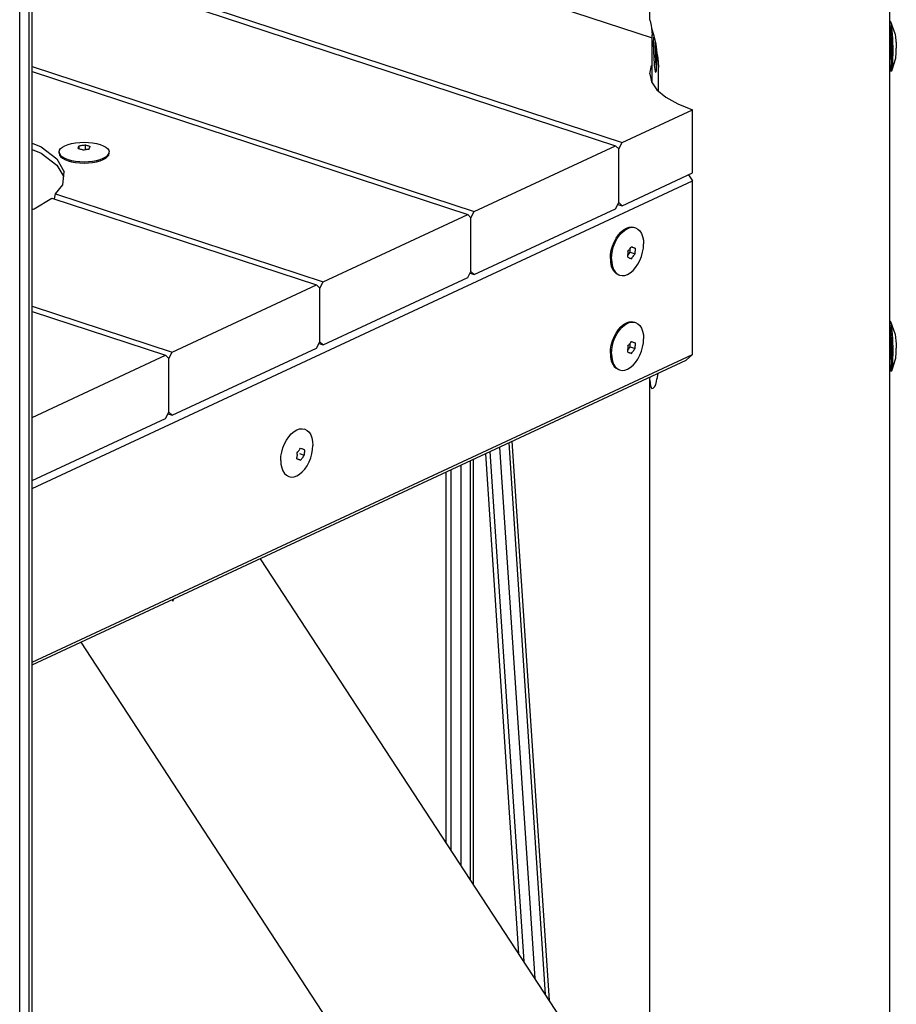
# Model space of a CAD drawing. Units: millimetres. Extents: x 82035 to 98245, y -2589 to 8718.
# Drawn here: x 96974 to 97485, y 2330 to 2903 of the extents above; entities that cross this region are included whole.
import ezdxf

# ---------------------------------------------------------------- set-up
doc = ezdxf.new("R2010")
doc.units = ezdxf.units.MM
doc.header["$LTSCALE"] = 100

msp = doc.modelspace()

# ---------------------------------------------------------------- linework, layer by layer
for p, q in [((97481.2, 1537.19), (97481.2, 3792.43)), ((97341.2, 2903.21), (97341.2, 3485.37)), ((96973.86, 1360.76), (96973.86, 3129.51)), ((96979.29, 1361.86), (96979.29, 3127.73)), ((96981.13, 1549.04), (96981.13, 3127.12)), ((96981.13, 3011.39), (97342.64, 2892.87)), ((96981.13, 2944.58), (97325.07, 2831.81)), ((96981.13, 2941.52), (97321.21, 2830.02)), ((97341.2, 2903.21), (97341.43, 2902.84)), ((97341.43, 2902.84), (97341.73, 2901.76)), ((97341.73, 2901.76), (97342.03, 2900.13)), ((97342.03, 2900.13), (97342.26, 2898.46)), ((97342.23, 2898.7), (97342.26, 2898.11)), ((97342.26, 2898.46), (97342.46, 2898)), ((97481.2, 2902.69), (97481.33, 2902.7)), ((97481.2, 2900.01), (97481.37, 2898.79)), ((97481.33, 2902.7), (97481.54, 2902.35)), ((97481.37, 2898.79), (97481.57, 2896.9)), ((97481.54, 2902.35), (97484.13, 2895.51)), ((97481.54, 2902.35), (97481.76, 2901.56)), ((97481.76, 2901.56), (97481.98, 2900.38)), ((97481.98, 2900.38), (97482.2, 2898.81)), ((97482.2, 2898.81), (97482.4, 2896.93)), ((97342.26, 2898.11), (97342.45, 2897.05)), ((97342.45, 2897.05), (97342.7, 2894.31)), ((97342.46, 2898), (97343.29, 2895.43)), ((97342.63, 2891.23), (97342.66, 2894.31)), ((97342.66, 2894.31), (97342.67, 2894.66)), ((97343.29, 2895.43), (97344.04, 2892.49)), ((97343.56, 2892.02), (97343.65, 2893.01)), ((97343.65, 2893.01), (97343.75, 2893.61)), ((97481.2, 2893.62), (97481.28, 2892.88)), ((97481.28, 2892.88), (97481.38, 2891.71)), ((97481.57, 2896.9), (97481.75, 2894.75)), ((97481.75, 2894.75), (97481.91, 2892.39)), ((97482.4, 2896.93), (97482.58, 2894.78)), ((97482.58, 2894.78), (97482.74, 2892.42)), ((97484.13, 2895.51), (97484.24, 2895.11)), ((97484.24, 2895.11), (97484.36, 2894.5)), ((97484.36, 2894.5), (97484.47, 2893.7)), ((97484.47, 2893.7), (97484.81, 2890.67)), ((97342.63, 2866.64), (97342.63, 2891.23)), ((97343.44, 2887.63), (97343.45, 2889.28)), ((97343.44, 2887.63), (97343.45, 2885.85)), ((97343.45, 2889.28), (97343.49, 2890.76)), ((97343.49, 2890.76), (97343.56, 2892.02)), ((97344.04, 2892.49), (97344.69, 2889.28)), ((97344.35, 2887.37), (97344.37, 2888.91)), ((97344.35, 2887.37), (97344.37, 2885.71)), ((97344.37, 2888.91), (97344.41, 2890.28)), ((97344.41, 2890.28), (97344.42, 2890.58)), ((97344.69, 2889.28), (97345.21, 2885.88)), ((97481.38, 2891.71), (97481.46, 2890.44)), ((97481.46, 2890.44), (97481.53, 2889.09)), ((97481.53, 2889.09), (97481.58, 2887.71)), ((97481.58, 2887.71), (97481.61, 2886.34)), ((97481.91, 2892.39), (97482.03, 2889.91)), ((97482.03, 2889.91), (97482.13, 2887.37)), ((97482.13, 2887.37), (97482.18, 2884.85)), ((97482.74, 2892.42), (97482.86, 2889.94)), ((97482.86, 2889.94), (97482.96, 2887.4)), ((97482.96, 2887.4), (97483.01, 2884.88)), ((97484.81, 2890.67), (97484.86, 2890.21)), ((97484.86, 2890.21), (97484.9, 2889.74)), ((97484.9, 2889.74), (97484.93, 2889.25)), ((97484.93, 2889.25), (97484.95, 2888.7)), ((97484.95, 2888.7), (97484.95, 2888.61)), ((97484.95, 2888.61), (97484.98, 2888.06)), ((97484.98, 2888.06), (97484.99, 2887.48)), ((97484.99, 2887.48), (97485, 2886.94)), ((97343.45, 2885.85), (97343.49, 2883.99)), ((97343.49, 2883.99), (97343.56, 2882.12)), ((97343.56, 2882.12), (97343.65, 2880.29)), ((97344.37, 2885.71), (97344.41, 2883.98)), ((97344.41, 2883.98), (97344.47, 2882.24)), ((97344.47, 2882.24), (97344.56, 2880.54)), ((97344.97, 2886.22), (97345.1, 2886.44)), ((97344.97, 2886.22), (97345.11, 2886.23)), ((97344.97, 2883.05), (97344.97, 2886.22)), ((97344.97, 2883.05), (97345.25, 2883.06)), ((97344.97, 2883.05), (97345.23, 2880.3)), ((97345.08, 2886.72), (97345.09, 2886.6)), ((97345.09, 2886.6), (97345.18, 2884.77)), ((97345.18, 2884.77), (97345.25, 2882.9)), ((97345.21, 2885.88), (97345.42, 2884.01)), ((97345.25, 2882.9), (97345.29, 2881.04)), ((97345.42, 2884.01), (97345.72, 2882.42)), ((97345.72, 2882.42), (97346.13, 2878.98)), ((97481.46, 2881.07), (97481.53, 2881.8)), ((97481.53, 2881.8), (97481.58, 2882.72)), ((97481.58, 2882.72), (97481.61, 2883.81)), ((97481.61, 2886.34), (97481.62, 2885.03)), ((97481.61, 2883.81), (97481.62, 2885.03)), ((97482.18, 2884.85), (97482.2, 2882.44)), ((97482.18, 2880.19), (97482.2, 2882.44)), ((97483.01, 2884.88), (97483.03, 2882.46)), ((97483.01, 2880.22), (97483.03, 2882.46)), ((97484.66, 2881.08), (97484.74, 2881.57)), ((97484.74, 2881.57), (97484.81, 2882.26)), ((97484.81, 2882.26), (97484.86, 2883.13)), ((97484.86, 2883.13), (97484.98, 2885.83)), ((97484.98, 2885.83), (97484.99, 2886.4)), ((97484.99, 2886.4), (97485, 2886.94)), ((96981.13, 2876.23), (97238.93, 2791.7)), ((97341.2, 2871.92), (97342.26, 2876.67)), ((97343.65, 2880.29), (97343.77, 2878.55)), ((97343.77, 2878.55), (97343.9, 2876.97)), ((97343.9, 2876.97), (97344.05, 2875.58)), ((97344.05, 2875.58), (97344.21, 2874.43)), ((97344.56, 2880.54), (97344.67, 2878.92)), ((97344.67, 2878.92), (97344.79, 2877.45)), ((97344.79, 2877.45), (97344.93, 2876.15)), ((97344.93, 2876.15), (97345.07, 2875.08)), ((97345.18, 2874.87), (97345.25, 2876.13)), ((97345.23, 2880.3), (97345.3, 2880.42)), ((97345.25, 2876.13), (97345.29, 2877.61)), ((97345.29, 2881.04), (97345.31, 2879.26)), ((97345.29, 2877.61), (97345.31, 2879.26)), ((97346.08, 2879.41), (97346.09, 2878.97)), ((97346.09, 2878.97), (97346.12, 2875.66)), ((97346.13, 2878.98), (97346.27, 2875.66)), ((97346.27, 2861.86), (97346.27, 2875.66)), ((97481.2, 2880.22), (97481.28, 2880.26)), ((97481.28, 2880.26), (97481.38, 2880.55)), ((97481.38, 2880.55), (97481.46, 2881.07)), ((97481.91, 2875.14), (97482.03, 2876.48)), ((97482.03, 2876.48), (97482.13, 2878.19)), ((97482.13, 2878.19), (97482.18, 2880.19)), ((97482.58, 2874.21), (97484.66, 2881.08)), ((97482.74, 2875.16), (97482.86, 2876.51)), ((97482.86, 2876.51), (97482.96, 2878.22)), ((97482.96, 2878.22), (97483.01, 2880.22)), ((96981.13, 2873.17), (97235.07, 2789.91)), ((97341.2, 2871.92), (97342.26, 2867.17)), ((97344.21, 2874.43), (97344.37, 2873.55)), ((97344.37, 2873.55), (97344.53, 2872.97)), ((97344.53, 2872.97), (97344.69, 2872.71)), ((97344.69, 2872.71), (97344.84, 2872.78)), ((97344.84, 2872.78), (97344.97, 2873.17)), ((97344.97, 2873.17), (97345.09, 2873.88)), ((97345.07, 2875.08), (97345.16, 2874.62)), ((97345.09, 2873.88), (97345.18, 2874.87)), ((97481.2, 2873.83), (97481.37, 2873.56)), ((97481.37, 2873.56), (97481.57, 2873.65)), ((97481.37, 2873.56), (97482.2, 2873.58)), ((97481.57, 2873.65), (97481.75, 2874.18)), ((97481.75, 2874.18), (97481.91, 2875.14)), ((97482.2, 2873.58), (97482.4, 2873.68)), ((97482.4, 2873.68), (97482.58, 2874.21)), ((97482.58, 2874.21), (97482.74, 2875.16)), ((97342.26, 2867.17), (97345.42, 2862.57)), ((97345.42, 2862.57), (97350.58, 2858.25)), ((97350.58, 2858.25), (97357.58, 2854.34)), ((97357.58, 2854.34), (97366.2, 2850.97)), ((97325.07, 2831.81), (97366.2, 2850.97)), ((97366.2, 2814.15), (97366.2, 2850.97)), ((96981.13, 2831.56), (96986.39, 2829.32)), ((96998.79, 2829.19), (97000.25, 2830)), ((97000.25, 2830), (97002.04, 2830.7)), ((97002.04, 2830.7), (97004.13, 2831.27)), ((97004.13, 2831.27), (97006.43, 2831.69)), ((97006.43, 2831.69), (97008.88, 2831.95)), ((97008.3, 2829.5), (97008.4, 2829.72)), ((97008.4, 2829.72), (97008.51, 2829.96)), ((97008.51, 2829.96), (97009.18, 2830.09)), ((97008.51, 2828.3), (97008.51, 2829.96)), ((97008.88, 2831.95), (97011.42, 2832.04)), ((97009.18, 2830.09), (97009.76, 2830.18)), ((97009.76, 2830.18), (97010.3, 2830.26)), ((97010.3, 2830.26), (97010.84, 2830.33)), ((97010.84, 2830.33), (97011.42, 2830.4)), ((97011.42, 2832.04), (97013.95, 2831.95)), ((97011.42, 2830.4), (97012.07, 2830.45)), ((97012.07, 2830.45), (97012.18, 2830.46)), ((97012.18, 2830.46), (97012.63, 2830.34)), ((97012.18, 2827.82), (97012.18, 2830.46)), ((97012.63, 2830.34), (97013.11, 2830.2)), ((97013.11, 2830.2), (97013.56, 2830.06)), ((97013.56, 2830.06), (97014.01, 2829.9)), ((97013.95, 2831.95), (97016.4, 2831.69)), ((97014.01, 2829.9), (97014.49, 2829.73)), ((97014.49, 2829.73), (97014.94, 2829.56)), ((97016.4, 2831.69), (97018.71, 2831.27)), ((97018.71, 2831.27), (97020.79, 2830.7)), ((97020.79, 2830.7), (97022.59, 2830)), ((97022.59, 2830), (97024.05, 2829.19)), ((97238.93, 2791.7), (97321.21, 2830.02)), ((97321.21, 2830.02), (97323.14, 2828.15)), ((97323.14, 2828.15), (97325.07, 2831.81)), ((96981.13, 2827.88), (96986.39, 2825.63)), ((96986.39, 2829.32), (96995.55, 2822.44)), ((96986.39, 2825.63), (96995.55, 2818.76)), ((96996.83, 2826.34), (96997.06, 2827.33)), ((96996.83, 2826.34), (96997.06, 2825.35)), ((96996.83, 2825.57), (96996.83, 2826.34)), ((96996.83, 2825.57), (96997.06, 2824.58)), ((96997.06, 2827.33), (96997.71, 2828.29)), ((96997.06, 2825.35), (96997.71, 2824.39)), ((96997.06, 2824.58), (96997.71, 2823.62)), ((96997.71, 2828.29), (96998.79, 2829.19)), ((96997.71, 2824.39), (96998.79, 2823.49)), ((97007.89, 2828.47), (97007.91, 2828.52)), ((97007.89, 2828.47), (97008.34, 2828.34)), ((97007.91, 2828.52), (97008.02, 2828.81)), ((97008.02, 2828.81), (97008.12, 2829.06)), ((97008.12, 2829.06), (97008.21, 2829.29)), ((97008.21, 2829.29), (97008.3, 2829.5)), ((97008.34, 2828.34), (97008.82, 2828.2)), ((97008.82, 2828.2), (97009.27, 2828.06)), ((97009.27, 2828.06), (97009.72, 2827.91)), ((97009.72, 2827.91), (97010.2, 2827.74)), ((97010.2, 2827.74), (97010.66, 2827.56)), ((97010.66, 2827.56), (97010.77, 2827.58)), ((97010.77, 2827.58), (97011.42, 2827.7)), ((97011.42, 2827.7), (97011.99, 2827.79)), ((97011.99, 2827.79), (97012.53, 2827.87)), ((97012.53, 2827.87), (97013.08, 2827.94)), ((97013.08, 2827.94), (97013.66, 2828)), ((97013.66, 2828), (97014.32, 2828.06)), ((97014.32, 2828.06), (97014.43, 2828.36)), ((97014.43, 2828.36), (97014.53, 2828.62)), ((97014.53, 2828.62), (97014.63, 2828.85)), ((97014.63, 2828.85), (97014.72, 2829.06)), ((97014.72, 2829.06), (97014.82, 2829.28)), ((97014.82, 2829.28), (97014.93, 2829.52)), ((97014.93, 2829.52), (97014.94, 2829.56)), ((97024.05, 2829.19), (97025.12, 2828.29)), ((97024.05, 2823.49), (97025.12, 2824.39)), ((97025.12, 2828.29), (97025.78, 2827.33)), ((97025.12, 2824.39), (97025.78, 2825.35)), ((97025.12, 2823.62), (97025.78, 2824.58)), ((97025.78, 2827.33), (97026, 2826.34)), ((97025.78, 2825.35), (97026, 2826.34)), ((97025.78, 2824.58), (97026, 2825.57)), ((97026, 2825.57), (97026, 2826.34)), ((97323.14, 2796.86), (97323.14, 2828.15)), ((96995.55, 2822.44), (96999.85, 2814.87)), ((96995.55, 2818.76), (96999.5, 2811.79)), ((96997.71, 2823.62), (96998.79, 2822.72)), ((96998.79, 2823.49), (97000.25, 2822.68)), ((96998.79, 2822.72), (97000.25, 2821.91)), ((97000.25, 2822.68), (97002.04, 2821.97)), ((97000.25, 2821.91), (97002.04, 2821.21)), ((97002.04, 2821.97), (97004.13, 2821.4)), ((97002.04, 2821.21), (97004.13, 2820.64)), ((97004.13, 2821.4), (97006.43, 2820.98)), ((97004.13, 2820.64), (97006.43, 2820.22)), ((97006.43, 2820.98), (97008.88, 2820.73)), ((97006.43, 2820.22), (97008.88, 2819.96)), ((97008.88, 2820.73), (97011.42, 2820.64)), ((97008.88, 2819.96), (97011.42, 2819.87)), ((97011.42, 2820.64), (97013.95, 2820.73)), ((97011.42, 2819.87), (97013.95, 2819.96)), ((97013.95, 2820.73), (97016.4, 2820.98)), ((97013.95, 2819.96), (97016.4, 2820.22)), ((97016.4, 2820.98), (97018.71, 2821.4)), ((97016.4, 2820.22), (97018.71, 2820.64)), ((97018.71, 2821.4), (97020.79, 2821.97)), ((97018.71, 2820.64), (97020.79, 2821.21)), ((97020.79, 2821.97), (97022.59, 2822.68)), ((97020.79, 2821.21), (97022.59, 2821.91)), ((97022.59, 2822.68), (97024.05, 2823.49)), ((97022.59, 2821.91), (97024.05, 2822.72)), ((97024.05, 2822.72), (97025.12, 2823.62)), ((96998.98, 2807.13), (96999.85, 2814.87)), ((97325.07, 2794.99), (97366.2, 2814.15)), ((97363.9, 2813.07), (97366.2, 2809.55)), ((96981.13, 2630.23), (97366.2, 2809.55)), ((96994.75, 2801.88), (96998.98, 2807.13)), ((97366.2, 2708.29), (97366.2, 2809.55)), ((96994.06, 2799.05), (96994.75, 2801.88)), ((96994.75, 2801.88), (97150.87, 2750.7)), ((96982.36, 2793.19), (96992.65, 2799.51)), ((96992.65, 2799.51), (97147.01, 2748.9)), ((97321.21, 2793.2), (97323.14, 2796.86)), ((97322.58, 2795.81), (97325.07, 2794.99)), ((97323.14, 2796.86), (97325.07, 2794.99)), ((96981.13, 2792.75), (96982.36, 2793.19)), ((97150.87, 2750.7), (97235.07, 2789.91)), ((97235.07, 2789.91), (97237, 2788.04)), ((97237, 2788.04), (97238.93, 2791.7)), ((97238.93, 2754.88), (97321.21, 2793.2)), ((97237, 2756.75), (97237, 2788.04)), ((97321.61, 2776.05), (97322.95, 2778.02)), ((97322.95, 2778.02), (97324.43, 2779.7)), ((97323.59, 2777.81), (97325.07, 2779.49)), ((97324.43, 2779.7), (97326.01, 2781.04)), ((97325.07, 2779.49), (97326.65, 2780.83)), ((97326.01, 2781.04), (97327.64, 2782)), ((97326.65, 2780.83), (97328.27, 2781.79)), ((97327.64, 2782), (97329.26, 2782.55)), ((97328.27, 2781.79), (97329.9, 2782.34)), ((97329.26, 2782.55), (97330.84, 2782.68)), ((97329.9, 2782.34), (97331.48, 2782.47)), ((97330.84, 2782.68), (97332.32, 2782.38)), ((97331.48, 2782.47), (97332.96, 2782.17)), ((97332.32, 2782.38), (97332.96, 2782.17)), ((97332.96, 2782.17), (97334.3, 2781.45)), ((97334.3, 2781.45), (97335.46, 2780.34)), ((97335.46, 2780.34), (97336.39, 2778.86)), ((97336.39, 2778.86), (97337.08, 2777.06)), ((97319.52, 2771.51), (97320.46, 2773.86)), ((97320.16, 2771.3), (97321.09, 2773.65)), ((97320.46, 2773.86), (97321.61, 2776.05)), ((97321.09, 2773.65), (97322.25, 2775.84)), ((97322.25, 2775.84), (97323.59, 2777.81)), ((97337.08, 2777.06), (97337.51, 2774.99)), ((97337.51, 2774.99), (97337.65, 2772.73)), ((97337.51, 2770.33), (97337.65, 2772.73)), ((97318.26, 2764.21), (97318.4, 2766.61)), ((97318.4, 2766.61), (97318.83, 2769.06)), ((97318.83, 2769.06), (97319.52, 2771.51)), ((97319.04, 2766.4), (97319.47, 2768.85)), ((97319.47, 2768.85), (97320.16, 2771.3)), ((97328.36, 2768.3), (97328.43, 2768.38)), ((97328.36, 2768.3), (97328.38, 2767.75)), ((97328.38, 2767.75), (97328.39, 2767.17)), ((97328.39, 2766.08), (97329.78, 2767.91)), ((97328.39, 2767.17), (97328.4, 2766.62)), ((97328.39, 2766.09), (97328.4, 2766.62)), ((97328.43, 2768.38), (97328.83, 2768.88)), ((97328.83, 2768.88), (97329.18, 2769.31)), ((97329.18, 2769.31), (97329.5, 2769.73)), ((97329.5, 2769.73), (97329.81, 2770.15)), ((97329.78, 2767.91), (97329.78, 2770.11)), ((97329.78, 2767.91), (97332.64, 2766.97)), ((97329.81, 2770.15), (97330.14, 2770.6)), ((97330.14, 2770.6), (97330.5, 2771.13)), ((97330.43, 2771.02), (97332.64, 2770.3)), ((97330.5, 2771.13), (97330.92, 2770.97)), ((97330.92, 2770.97), (97331.27, 2770.83)), ((97331.27, 2770.83), (97331.59, 2770.71)), ((97331.59, 2770.71), (97331.91, 2770.58)), ((97331.91, 2770.58), (97332.23, 2770.46)), ((97332.23, 2770.46), (97332.58, 2770.32)), ((97332.23, 2766.38), (97332.58, 2766.88)), ((97332.58, 2770.32), (97332.64, 2770.3)), ((97332.58, 2766.88), (97332.64, 2766.97)), ((97332.64, 2770.3), (97332.66, 2769.74)), ((97332.64, 2766.97), (97332.66, 2767.51)), ((97332.66, 2769.74), (97332.68, 2769.16)), ((97332.66, 2767.51), (97332.68, 2768.08)), ((97332.68, 2769.16), (97332.68, 2768.62)), ((97332.68, 2768.08), (97332.68, 2768.62)), ((97336.39, 2765.43), (97337.08, 2767.88)), ((97337.08, 2767.88), (97337.51, 2770.33)), ((97318.26, 2764.21), (97318.4, 2761.94)), ((97318.4, 2761.94), (97318.83, 2759.88)), ((97318.9, 2764), (97319.04, 2766.4)), ((97318.9, 2764), (97319.04, 2761.74)), ((97319.04, 2761.74), (97319.47, 2759.67)), ((97328.36, 2764.97), (97328.38, 2765.51)), ((97328.36, 2764.97), (97328.43, 2764.95)), ((97328.38, 2765.51), (97328.39, 2766.09)), ((97328.43, 2764.95), (97328.83, 2764.79)), ((97328.83, 2764.79), (97329.18, 2764.66)), ((97329.18, 2764.66), (97329.5, 2764.54)), ((97329.5, 2764.54), (97329.81, 2764.41)), ((97329.81, 2764.41), (97330.14, 2764.29)), ((97330.14, 2764.29), (97330.5, 2764.15)), ((97330.5, 2764.15), (97330.92, 2764.65)), ((97330.92, 2764.65), (97331.27, 2765.09)), ((97331.27, 2765.09), (97331.59, 2765.51)), ((97331.59, 2765.51), (97331.91, 2765.93)), ((97331.91, 2765.93), (97332.23, 2766.38)), ((97332.96, 2758.92), (97334.3, 2760.89)), ((97334.3, 2760.89), (97335.46, 2763.08)), ((97335.46, 2763.08), (97336.39, 2765.43)), ((97235.07, 2753.09), (97237, 2756.75)), ((97236.45, 2755.7), (97238.93, 2754.88)), ((97237, 2756.75), (97238.93, 2754.88)), ((97318.83, 2759.88), (97319.52, 2758.08)), ((97319.47, 2759.67), (97320.16, 2757.87)), ((97319.52, 2758.08), (97320.46, 2756.6)), ((97320.16, 2757.87), (97321.09, 2756.39)), ((97320.46, 2756.6), (97321.61, 2755.49)), ((97321.09, 2756.39), (97322.25, 2755.28)), ((97321.61, 2755.49), (97322.95, 2754.77)), ((97322.25, 2755.28), (97323.59, 2754.56)), ((97328.27, 2754.94), (97329.9, 2755.9)), ((97329.9, 2755.9), (97331.48, 2757.24)), ((97331.48, 2757.24), (97332.96, 2758.92)), ((97148.94, 2747.04), (97150.87, 2750.7)), ((97150.87, 2713.88), (97235.07, 2753.09)), ((97322.95, 2754.77), (97323.59, 2754.56)), ((97323.59, 2754.56), (97325.07, 2754.26)), ((97325.07, 2754.26), (97326.65, 2754.39)), ((97326.65, 2754.39), (97328.27, 2754.94)), ((97062.81, 2709.69), (97147.01, 2748.9)), ((97147.01, 2748.9), (97148.94, 2747.04)), ((97148.94, 2715.74), (97148.94, 2747.04)), ((96981.13, 2736.47), (97062.81, 2709.69)), ((96981.13, 2733.41), (97058.95, 2707.9)), ((97326.01, 2725.81), (97327.64, 2726.77)), ((97326.65, 2725.6), (97328.27, 2726.56)), ((97327.64, 2726.77), (97329.26, 2727.32)), ((97328.27, 2726.56), (97329.9, 2727.11)), ((97329.26, 2727.32), (97330.84, 2727.45)), ((97329.9, 2727.11), (97331.48, 2727.24)), ((97330.84, 2727.45), (97332.32, 2727.15)), ((97331.48, 2727.24), (97332.96, 2726.94)), ((97332.32, 2727.15), (97332.96, 2726.94)), ((97332.96, 2726.94), (97334.3, 2726.22)), ((97481.2, 2727.8), (97481.33, 2727.8)), ((97481.33, 2727.8), (97481.54, 2727.45)), ((97481.54, 2727.45), (97484.13, 2720.62)), ((97481.54, 2727.45), (97481.76, 2726.67)), ((97481.76, 2726.67), (97481.98, 2725.48)), ((97320.46, 2718.63), (97321.61, 2720.82)), ((97321.09, 2718.42), (97322.25, 2720.61)), ((97321.61, 2720.82), (97322.95, 2722.79)), ((97322.25, 2720.61), (97323.59, 2722.58)), ((97322.95, 2722.79), (97324.43, 2724.47)), ((97323.59, 2722.58), (97325.07, 2724.26)), ((97324.43, 2724.47), (97326.01, 2725.81)), ((97325.07, 2724.26), (97326.65, 2725.6)), ((97334.3, 2726.22), (97335.46, 2725.11)), ((97335.46, 2725.11), (97336.39, 2723.63)), ((97336.39, 2723.63), (97337.08, 2721.83)), ((97337.08, 2721.83), (97337.51, 2719.76)), ((97481.2, 2725.12), (97481.37, 2723.89)), ((97481.37, 2723.89), (97481.57, 2722)), ((97481.57, 2722), (97481.75, 2719.85)), ((97481.98, 2725.48), (97482.2, 2723.92)), ((97482.2, 2723.92), (97482.4, 2722.03)), ((97482.4, 2722.03), (97482.58, 2719.88)), ((97484.13, 2720.62), (97484.24, 2720.21)), ((97147.01, 2712.08), (97148.94, 2715.74)), ((97148.94, 2715.74), (97150.87, 2713.88)), ((97318.83, 2713.83), (97319.52, 2716.28)), ((97319.47, 2713.62), (97320.16, 2716.07)), ((97319.52, 2716.28), (97320.46, 2718.63)), ((97320.16, 2716.07), (97321.09, 2718.42)), ((97329.5, 2714.5), (97329.81, 2714.92)), ((97329.78, 2712.68), (97329.78, 2714.88)), ((97329.81, 2714.92), (97330.14, 2715.37)), ((97330.14, 2715.37), (97330.5, 2715.9)), ((97330.43, 2715.79), (97332.64, 2715.07)), ((97330.5, 2715.9), (97330.92, 2715.74)), ((97330.92, 2715.74), (97331.27, 2715.6)), ((97331.27, 2715.6), (97331.59, 2715.48)), ((97331.59, 2715.48), (97331.91, 2715.35)), ((97331.91, 2715.35), (97332.23, 2715.23)), ((97332.23, 2715.23), (97332.58, 2715.09)), ((97332.58, 2715.09), (97332.64, 2715.07)), ((97332.64, 2715.07), (97332.66, 2714.51)), ((97337.08, 2712.65), (97337.51, 2715.1)), ((97337.51, 2719.76), (97337.65, 2717.5)), ((97337.51, 2715.1), (97337.65, 2717.5)), ((97481.2, 2718.73), (97481.28, 2717.99)), ((97481.28, 2717.99), (97481.38, 2716.82)), ((97481.38, 2716.82), (97481.46, 2715.54)), ((97481.46, 2715.54), (97481.53, 2714.19)), ((97481.75, 2719.85), (97481.91, 2717.5)), ((97481.91, 2717.5), (97482.03, 2715.01)), ((97482.03, 2715.01), (97482.13, 2712.47)), ((97482.58, 2719.88), (97482.74, 2717.53)), ((97482.74, 2717.53), (97482.86, 2715.04)), ((97482.86, 2715.04), (97482.96, 2712.5)), ((97484.24, 2720.21), (97484.36, 2719.6)), ((97484.36, 2719.6), (97484.47, 2718.8)), ((97484.47, 2718.8), (97484.81, 2715.77)), ((97484.81, 2715.77), (97484.86, 2715.31)), ((97484.86, 2715.31), (97484.9, 2714.85)), ((97484.9, 2714.85), (97484.93, 2714.36)), ((97060.88, 2706.03), (97062.81, 2709.69)), ((97062.81, 2672.87), (97147.01, 2712.08)), ((97148.39, 2714.69), (97150.87, 2713.88)), ((97318.26, 2708.98), (97318.4, 2711.38)), ((97318.4, 2711.38), (97318.83, 2713.83)), ((97318.9, 2708.77), (97319.04, 2711.17)), ((97319.04, 2711.17), (97319.47, 2713.62)), ((97328.36, 2713.07), (97328.43, 2713.15)), ((97328.36, 2713.07), (97328.38, 2712.52)), ((97328.36, 2709.74), (97328.38, 2710.28)), ((97328.36, 2709.74), (97328.43, 2709.72)), ((97328.38, 2712.52), (97328.39, 2711.94)), ((97328.38, 2710.28), (97328.39, 2710.85)), ((97328.39, 2710.85), (97329.78, 2712.68)), ((97328.39, 2711.94), (97328.4, 2711.39)), ((97328.39, 2710.85), (97328.4, 2711.39)), ((97328.43, 2713.15), (97328.83, 2713.65)), ((97328.43, 2709.72), (97328.83, 2709.56)), ((97328.83, 2713.65), (97329.18, 2714.08)), ((97328.83, 2709.56), (97329.18, 2709.43)), ((97329.18, 2714.08), (97329.5, 2714.5)), ((97329.18, 2709.43), (97329.5, 2709.31)), ((97329.5, 2709.31), (97329.81, 2709.18)), ((97329.78, 2712.68), (97332.64, 2711.74)), ((97329.81, 2709.18), (97330.14, 2709.06)), ((97330.14, 2709.06), (97330.5, 2708.91)), ((97330.5, 2708.91), (97330.92, 2709.42)), ((97330.92, 2709.42), (97331.27, 2709.86)), ((97331.27, 2709.86), (97331.59, 2710.28)), ((97331.59, 2710.28), (97331.91, 2710.7)), ((97331.91, 2710.7), (97332.23, 2711.15)), ((97332.23, 2711.15), (97332.58, 2711.65)), ((97332.58, 2711.65), (97332.64, 2711.74)), ((97332.64, 2711.74), (97332.66, 2712.28)), ((97332.66, 2714.51), (97332.68, 2713.93)), ((97332.66, 2712.28), (97332.68, 2712.85)), ((97332.68, 2713.93), (97332.68, 2713.39)), ((97332.68, 2712.85), (97332.68, 2713.39)), ((97335.46, 2707.85), (97336.39, 2710.2)), ((97336.39, 2710.2), (97337.08, 2712.65)), ((97481.53, 2714.19), (97481.58, 2712.81)), ((97481.58, 2712.81), (97481.61, 2711.45)), ((97481.61, 2711.45), (97481.62, 2710.14)), ((97481.61, 2708.92), (97481.62, 2710.14)), ((97482.13, 2712.47), (97482.18, 2709.96)), ((97482.18, 2709.96), (97482.2, 2707.54)), ((97482.96, 2712.5), (97483.01, 2709.99)), ((97483.01, 2709.99), (97483.03, 2707.57)), ((97484.86, 2708.24), (97484.98, 2710.93)), ((97484.93, 2714.36), (97484.95, 2713.8)), ((97484.95, 2713.8), (97484.95, 2713.71)), ((97484.95, 2713.71), (97484.98, 2713.16)), ((97484.98, 2713.16), (97484.99, 2712.59)), ((97484.98, 2710.93), (97484.99, 2711.51)), ((97484.99, 2712.59), (97485, 2712.05)), ((97484.99, 2711.51), (97485, 2712.05)), ((96981.13, 2528.98), (97366.2, 2708.29)), ((96981.13, 2671.66), (97058.95, 2707.9)), ((96981.13, 2527.41), (97362.37, 2704.94)), ((97058.95, 2707.9), (97060.88, 2706.03)), ((97060.88, 2674.73), (97060.88, 2706.03)), ((97318.26, 2708.98), (97318.4, 2706.71)), ((97318.4, 2706.71), (97318.83, 2704.65)), ((97318.83, 2704.65), (97319.52, 2702.85)), ((97318.9, 2708.77), (97319.04, 2706.51)), ((97319.04, 2706.51), (97319.47, 2704.44)), ((97319.47, 2704.44), (97320.16, 2702.64)), ((97331.48, 2702.01), (97332.96, 2703.69)), ((97332.96, 2703.69), (97334.3, 2705.66)), ((97334.3, 2705.66), (97335.46, 2707.85)), ((97362.37, 2704.94), (97366.2, 2708.29)), ((97481.2, 2705.33), (97481.28, 2705.36)), ((97481.28, 2705.36), (97481.38, 2705.65)), ((97481.38, 2705.65), (97481.46, 2706.17)), ((97481.46, 2706.17), (97481.53, 2706.9)), ((97481.53, 2706.9), (97481.58, 2707.83)), ((97481.58, 2707.83), (97481.61, 2708.92)), ((97482.13, 2703.29), (97482.18, 2705.3)), ((97482.18, 2705.3), (97482.2, 2707.54)), ((97482.58, 2699.31), (97484.66, 2706.18)), ((97482.86, 2701.62), (97482.96, 2703.32)), ((97482.96, 2703.32), (97483.01, 2705.32)), ((97483.01, 2705.32), (97483.03, 2707.57)), ((97484.66, 2706.18), (97484.74, 2706.67)), ((97484.74, 2706.67), (97484.81, 2707.37)), ((97484.81, 2707.37), (97484.86, 2708.24)), ((97319.52, 2702.85), (97320.46, 2701.37)), ((97320.16, 2702.64), (97321.09, 2701.16)), ((97320.46, 2701.37), (97321.61, 2700.26)), ((97321.09, 2701.16), (97322.25, 2700.05)), ((97321.61, 2700.26), (97322.95, 2699.54)), ((97322.25, 2700.05), (97323.59, 2699.33)), ((97322.95, 2699.54), (97323.59, 2699.33)), ((97323.59, 2699.33), (97325.07, 2699.03)), ((97325.07, 2699.03), (97326.65, 2699.16)), ((97326.65, 2699.16), (97328.27, 2699.71)), ((97328.27, 2699.71), (97329.9, 2700.67)), ((97329.9, 2700.67), (97331.48, 2702.01)), ((97481.2, 2698.94), (97481.37, 2698.66)), ((97481.37, 2698.66), (97481.57, 2698.75)), ((97481.37, 2698.66), (97482.2, 2698.69)), ((97481.57, 2698.75), (97481.75, 2699.28)), ((97481.75, 2699.28), (97481.91, 2700.24)), ((97481.91, 2700.24), (97482.03, 2701.59)), ((97482.03, 2701.59), (97482.13, 2703.29)), ((97482.2, 2698.69), (97482.4, 2698.78)), ((97482.4, 2698.78), (97482.58, 2699.31)), ((97482.58, 2699.31), (97482.74, 2700.27)), ((97482.74, 2700.27), (97482.86, 2701.62)), ((97341.2, 2693.35), (97341.26, 2693.83)), ((97341.2, 1537.19), (97341.2, 2693.35)), ((97341.2, 2693.35), (97341.43, 2691.68)), ((97341.26, 2693.83), (97341.41, 2695.18)), ((97344.69, 2690.72), (97345.21, 2692.58)), ((97345.21, 2692.58), (97345.42, 2693.85)), ((97345.42, 2693.85), (97345.72, 2694.93)), ((97345.72, 2694.93), (97346.08, 2697.36)), ((97346.08, 2697.33), (97346.08, 2697.36)), ((97341.43, 2691.68), (97341.73, 2690.05)), ((97341.73, 2690.05), (97342.03, 2688.98)), ((97342.03, 2688.98), (97342.26, 2688.6)), ((97342.26, 2688.6), (97342.46, 2688.5)), ((97342.46, 2688.5), (97343.29, 2688.65)), ((97343.29, 2688.65), (97344.04, 2689.39)), ((97344.04, 2689.39), (97344.69, 2690.72)), ((97344.37, 2690.14), (97344.38, 2690.1)), ((97058.95, 2671.07), (97060.88, 2674.73)), ((97060.88, 2674.73), (97062.81, 2672.87)), ((96981.13, 2634.84), (97058.95, 2671.07)), ((97060.33, 2673.68), (97062.81, 2672.87)), ((97132.23, 2662.08), (97133.81, 2663.42)), ((97133.81, 2663.42), (97135.44, 2664.38)), ((97135.44, 2664.38), (97137.07, 2664.93)), ((97137.07, 2664.93), (97138.64, 2665.06)), ((97138.64, 2665.06), (97140.13, 2664.76)), ((97139.49, 2664.97), (97140.13, 2664.76)), ((97140.13, 2664.76), (97141.46, 2664.04)), ((97141.46, 2664.04), (97142.62, 2662.93)), ((97128.26, 2656.24), (97129.41, 2658.43)), ((97129.41, 2658.43), (97130.75, 2660.4)), ((97130.75, 2660.4), (97132.23, 2662.08)), ((97142.62, 2662.93), (97143.56, 2661.45)), ((97143.56, 2661.45), (97144.25, 2659.65)), ((97144.25, 2659.65), (97144.67, 2657.58)), ((97144.67, 2657.58), (97144.81, 2655.32)), ((97260.91, 2657.7), (97282.51, 2331.76)), ((97126.63, 2651.44), (97127.32, 2653.89)), ((97127.32, 2653.89), (97128.26, 2656.24)), ((97135.99, 2651.47), (97136.34, 2651.9)), ((97136.34, 2651.9), (97136.66, 2652.32)), ((97136.66, 2652.32), (97136.98, 2652.74)), ((97136.98, 2652.74), (97137.3, 2653.19)), ((97137.3, 2653.19), (97137.66, 2653.72)), ((97137.59, 2653.61), (97139.81, 2652.89)), ((97137.66, 2653.72), (97138.08, 2653.56)), ((97138.08, 2653.56), (97138.43, 2653.42)), ((97138.43, 2653.42), (97138.76, 2653.3)), ((97138.76, 2653.3), (97139.07, 2653.17)), ((97139.07, 2653.17), (97139.39, 2653.05)), ((97139.39, 2653.05), (97139.75, 2652.91)), ((97139.75, 2652.91), (97139.81, 2652.89)), ((97139.81, 2652.89), (97139.83, 2652.33)), ((97139.83, 2652.33), (97139.84, 2651.75)), ((97139.84, 2651.75), (97139.85, 2651.21)), ((97144.25, 2650.47), (97144.67, 2652.92)), ((97144.67, 2652.92), (97144.81, 2655.32)), ((97248.02, 2651.69), (97267.72, 2354.38)), ((97253.64, 2654.31), (97274.17, 2344.52)), ((97258.98, 2656.8), (97280.29, 2335.15)), ((97126.06, 2646.59), (97126.21, 2648.99)), ((97126.06, 2646.59), (97126.21, 2644.33)), ((97126.21, 2648.99), (97126.63, 2651.44)), ((97135.52, 2650.89), (97135.59, 2650.97)), ((97135.52, 2650.89), (97135.54, 2650.34)), ((97135.52, 2647.56), (97135.54, 2648.1)), ((97135.52, 2647.56), (97135.59, 2647.54)), ((97135.54, 2650.34), (97135.56, 2649.76)), ((97135.54, 2648.1), (97135.56, 2648.67)), ((97135.56, 2649.76), (97135.56, 2649.21)), ((97135.56, 2648.67), (97135.56, 2649.21)), ((97135.59, 2650.97), (97135.99, 2651.47)), ((97135.59, 2647.54), (97135.99, 2647.38)), ((97135.99, 2647.38), (97136.34, 2647.25)), ((97136.34, 2647.25), (97136.66, 2647.12)), ((97136.66, 2647.12), (97136.98, 2647)), ((97136.94, 2650.5), (97139.81, 2649.56)), ((97136.98, 2647), (97137.3, 2646.88)), ((97137.3, 2646.88), (97137.66, 2646.73)), ((97137.66, 2646.73), (97138.08, 2647.24)), ((97138.08, 2647.24), (97138.43, 2647.68)), ((97138.43, 2647.68), (97138.76, 2648.1)), ((97138.76, 2648.1), (97139.07, 2648.52)), ((97139.07, 2648.52), (97139.39, 2648.96)), ((97139.39, 2648.96), (97139.75, 2649.47)), ((97139.75, 2649.47), (97139.81, 2649.56)), ((97139.81, 2649.56), (97139.83, 2650.1)), ((97139.83, 2650.1), (97139.84, 2650.67)), ((97139.84, 2650.67), (97139.85, 2651.21)), ((97142.62, 2645.67), (97143.56, 2648.02)), ((97143.56, 2648.02), (97144.25, 2650.47)), ((97236.71, 2401.82), (97236.71, 2646.43)), ((97238.55, 2399), (97238.55, 2647.29)), ((97245.41, 2650.48), (97264.73, 2358.95)), ((97126.21, 2644.33), (97126.63, 2642.26)), ((97126.63, 2642.26), (97127.32, 2640.46)), ((97127.32, 2640.46), (97128.26, 2638.98)), ((97138.64, 2639.83), (97140.13, 2641.51)), ((97140.13, 2641.51), (97141.46, 2643.48)), ((97141.46, 2643.48), (97142.62, 2645.67)), ((97225.44, 2419.06), (97225.44, 2641.18)), ((97231.28, 2410.12), (97231.28, 2643.9)), ((97128.26, 2638.98), (97129.41, 2637.87)), ((97129.41, 2637.87), (97130.75, 2637.15)), ((97130.11, 2637.36), (97130.75, 2637.15)), ((97130.75, 2637.15), (97132.23, 2636.85)), ((97132.23, 2636.85), (97133.81, 2636.98)), ((97133.81, 2636.98), (97135.44, 2637.53)), ((97135.44, 2637.53), (97137.07, 2638.49)), ((97137.07, 2638.49), (97138.64, 2639.83)), ((97222.61, 2423.38), (97222.61, 2639.86)), ((97113.91, 2589.24), (97114.55, 2588.55)), ((97114.55, 2588.55), (97114.55, 2589.54)), ((97114.55, 2588.66), (97293.14, 2315.51)), ((97063.13, 2564.6), (97063.77, 2565.9)), ((97063.13, 2564.6), (97063.13, 2565.6)), ((97062.63, 2565.36), (97063.13, 2564.6)), ((97009.42, 2540.59), (97197.4, 2253.07))]:
    msp.add_line(p, q)

doc.saveas('drawing.dxf')
